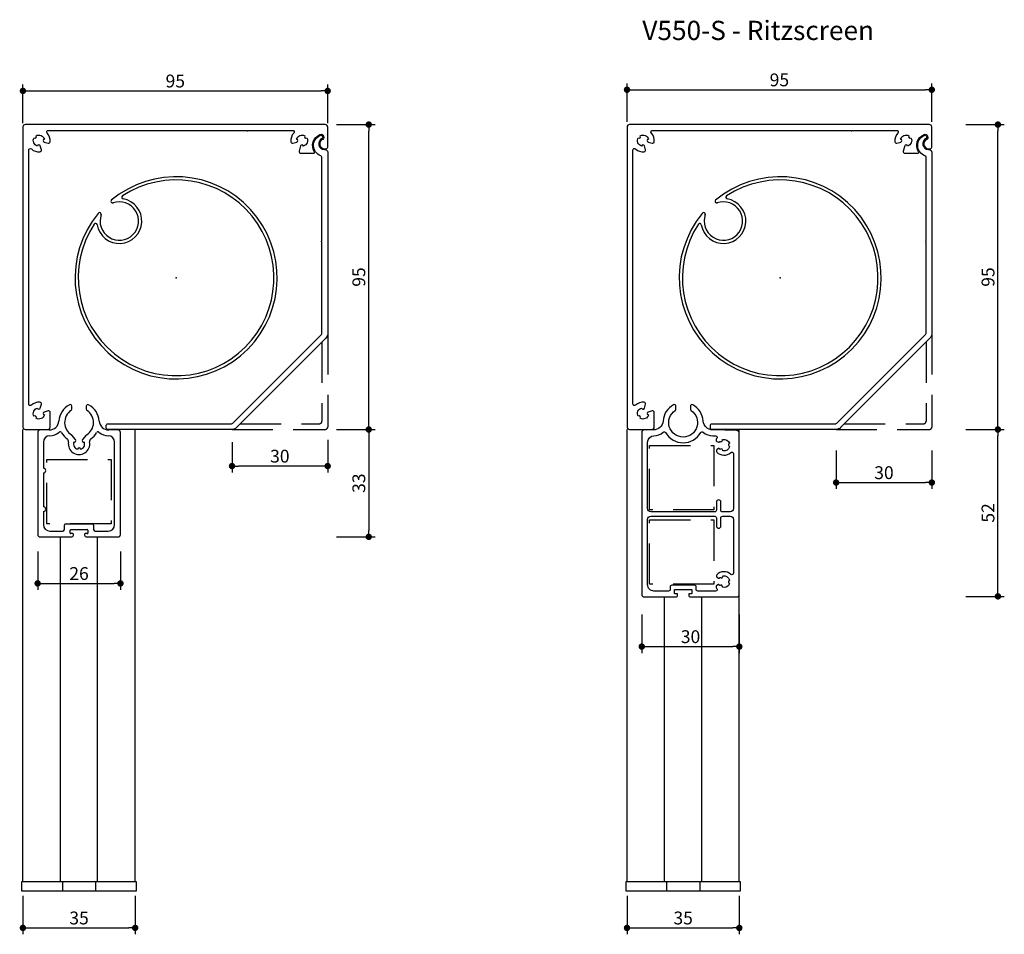
# Model space of a CAD drawing. Units: millimetres. Extents: x 0 to 307, y 8 to 508.
# Drawn here: x 0 to 307, y 223 to 508 of the extents above; entities that cross this region are included whole.
import ezdxf

# ---------------------------------------------------------------- set-up
doc = ezdxf.new("R2010")
doc.units = ezdxf.units.MM
doc.linetypes.add('HIDDEN2', pattern=[4.7625, 3.175, -1.5875])
doc.linetypes.add('HIDDENX2', pattern=[19.05, 12.7, -6.35])
doc.layers.get('Defpoints').update_dxf_attribs({"color": 8})
for name, color, linetype in [('0 - maatvoering', 1, 'Continuous'), ('0 - text', 1, 'Continuous'), ('CONSTRUCTIE_LICHT', 4, 'Continuous')]:
    doc.layers.add(name, color=color, linetype=linetype)
doc.styles.add('Text 2mm', font='verdana.ttf', dxfattribs={"height": 2})
doc.dimstyles.new('Standaard Verano', dxfattribs={"dimscale": 5, "dimtxt": 2, "dimasz": 1, "dimexe": 1, "dimexo": 2, "dimgap": 0.5, "dimtad": 1, "dimdec": 0, "dimdsep": 46, "dimtxsty": 'Text 2mm', "dimblk1": 'DOT', "dimblk2": 'DOT', "dimsah": 1, "dimcen": 2.5, "dimclrd": 1, "dimclre": 1, "dimclrt": 7, "dimadec": 0, "dimazin": 0, "dimtfac": 1, "dimtdec": 0, "dimtmove": 0, "dimatfit": 3, "dimldrblk": 'DOT', "dimfxl": 5, "dimfxlon": 1, "dimtvp": 1, "dimtolj": 1, "dimtzin": 0, "dimarcsym": 0})

# ---------------------------------------------------------------- blocks, each defined once
blk = doc.blocks.new('_Dot')
at = {"color": 0, "linetype": 'ByBlock', "lineweight": -2}
blk.add_line((-0.5, 0), (-1, 0), dxfattribs=at)
at = {"color": 0, "linetype": 'ByBlock', "const_width": 0.5}
blk.add_lwpolyline([(-0.25, 0, 1), (0.25, 0, 1)], format="xyb", close=True, dxfattribs=at)
blk = doc.blocks.new('*D12')
at = {"layer": '0 - maatvoering', "color": 1, "linetype": 'ByBlock', "lineweight": -2, "transparency": 16777216}
for p, q in [((1, 235.03), (1, 223.03)), ((36, 235.03), (36, 223.03)), ((3, 225.03), (34, 225.03))]:
    blk.add_line(p, q, dxfattribs=at)
at = {"layer": 'Defpoints', "color": 0, "linetype": 'ByBlock', "transparency": 16777216}
for p in [(1, 300.78), (36, 300.78), (36, 225.03)]:
    blk.add_point(p, dxfattribs=at)
at = {"layer": '0 - maatvoering', "color": 1, "linetype": 'ByBlock', "lineweight": -2, "transparency": 16777216, "xscale": 2, "yscale": 2, "zscale": 2, "rotation": 180}
blk.add_blockref('_Dot', (1, 225.03), dxfattribs=at)
at = {"layer": '0 - maatvoering', "color": 1, "linetype": 'ByBlock', "lineweight": -2, "transparency": 16777216, "xscale": 2, "yscale": 2, "zscale": 2}
blk.add_blockref('_Dot', (36, 225.03), dxfattribs=at)
at = {"layer": '0 - maatvoering', "color": 7, "linetype": 'ByBlock', "transparency": 16777216, "insert": (18.5, 228.12), "char_height": 4, "attachment_point": 5, "style": 'Text 2mm'}
blk.add_mtext('\\A1;35', dxfattribs=at)
blk = doc.blocks.new('*D13')
at = {"layer": '0 - maatvoering', "color": 1, "linetype": 'ByBlock', "lineweight": -2, "transparency": 16777216}
for p, q in [((189.31, 235.03), (189.31, 223.03)), ((224.31, 235.03), (224.31, 223.03)), ((191.31, 225.03), (222.31, 225.03))]:
    blk.add_line(p, q, dxfattribs=at)
at = {"layer": 'Defpoints', "color": 0, "linetype": 'ByBlock', "transparency": 16777216}
for p in [(189.31, 300.78), (224.31, 300.78), (224.31, 225.03)]:
    blk.add_point(p, dxfattribs=at)
at = {"layer": '0 - maatvoering', "color": 1, "linetype": 'ByBlock', "lineweight": -2, "transparency": 16777216, "xscale": 2, "yscale": 2, "zscale": 2, "rotation": 180}
blk.add_blockref('_Dot', (189.31, 225.03), dxfattribs=at)
at = {"layer": '0 - maatvoering', "color": 1, "linetype": 'ByBlock', "lineweight": -2, "transparency": 16777216, "xscale": 2, "yscale": 2, "zscale": 2}
blk.add_blockref('_Dot', (224.31, 225.03), dxfattribs=at)
at = {"layer": '0 - maatvoering', "color": 7, "linetype": 'ByBlock', "transparency": 16777216, "insert": (206.81, 228.12), "char_height": 4, "attachment_point": 5, "style": 'Text 2mm'}
blk.add_mtext('\\A1;35', dxfattribs=at)
blk = doc.blocks.new('*D14')
at = {"layer": '0 - maatvoering', "color": 1, "linetype": 'ByBlock', "lineweight": -2, "transparency": 16777216}
for p, q in [((193.91, 322.68), (193.91, 310.68)), ((224.31, 322.68), (224.31, 310.68)), ((195.91, 312.68), (222.31, 312.68))]:
    blk.add_line(p, q, dxfattribs=at)
at = {"layer": 'Defpoints', "color": 0, "linetype": 'ByBlock', "transparency": 16777216}
for p in [(193.91, 354.17), (224.31, 354.17), (224.31, 312.68)]:
    blk.add_point(p, dxfattribs=at)
at = {"layer": '0 - maatvoering', "color": 1, "linetype": 'ByBlock', "lineweight": -2, "transparency": 16777216, "xscale": 2, "yscale": 2, "zscale": 2, "rotation": 180}
blk.add_blockref('_Dot', (193.91, 312.68), dxfattribs=at)
at = {"layer": '0 - maatvoering', "color": 1, "linetype": 'ByBlock', "lineweight": -2, "transparency": 16777216, "xscale": 2, "yscale": 2, "zscale": 2}
blk.add_blockref('_Dot', (224.31, 312.68), dxfattribs=at)
at = {"layer": '0 - maatvoering', "color": 7, "linetype": 'ByBlock', "transparency": 16777216, "insert": (209.11, 315.77), "char_height": 4, "attachment_point": 5, "style": 'Text 2mm'}
blk.add_mtext('\\A1;30', dxfattribs=at)
blk = doc.blocks.new('*D15')
at = {"layer": '0 - maatvoering', "color": 1, "linetype": 'ByBlock', "lineweight": -2, "transparency": 16777216}
for p, q in [((294.92, 380.33), (306.92, 380.33)), ((304.92, 330.33), (304.92, 378.33)), ((294.92, 328.33), (306.92, 328.33))]:
    blk.add_line(p, q, dxfattribs=at)
at = {"layer": 'Defpoints', "color": 0, "linetype": 'ByBlock', "transparency": 16777216}
for p in [(214.56, 380.33), (304.92, 380.33), (234.77, 328.33)]:
    blk.add_point(p, dxfattribs=at)
at = {"layer": '0 - maatvoering', "color": 1, "linetype": 'ByBlock', "lineweight": -2, "transparency": 16777216, "xscale": 2, "yscale": 2, "zscale": 2}
for p, rotation in [((304.92, 380.33), 90), ((304.92, 328.33), 270)]:
    blk.add_blockref('_Dot', p, dxfattribs=dict(at, rotation=rotation))
at = {"layer": '0 - maatvoering', "color": 7, "linetype": 'ByBlock', "transparency": 16777216, "insert": (301.83, 354.33), "char_height": 4, "attachment_point": 5, "rotation": 90, "style": 'Text 2mm'}
blk.add_mtext('\\A1;52', dxfattribs=at)
blk = doc.blocks.new('*D16')
at = {"layer": '0 - maatvoering', "color": 1, "linetype": 'ByBlock', "lineweight": -2, "transparency": 16777216}
for p, q in [((5.6, 342.36), (5.6, 330.36)), ((31.4, 342.36), (31.4, 330.36)), ((7.6, 332.36), (29.4, 332.36))]:
    blk.add_line(p, q, dxfattribs=at)
at = {"layer": 'Defpoints', "color": 0, "linetype": 'ByBlock', "transparency": 16777216}
for p in [(5.6, 347.62), (31.4, 347.62), (31.4, 332.36)]:
    blk.add_point(p, dxfattribs=at)
at = {"layer": '0 - maatvoering', "color": 1, "linetype": 'ByBlock', "lineweight": -2, "transparency": 16777216, "xscale": 2, "yscale": 2, "zscale": 2, "rotation": 180}
blk.add_blockref('_Dot', (5.6, 332.36), dxfattribs=at)
at = {"layer": '0 - maatvoering', "color": 1, "linetype": 'ByBlock', "lineweight": -2, "transparency": 16777216, "xscale": 2, "yscale": 2, "zscale": 2}
blk.add_blockref('_Dot', (31.4, 332.36), dxfattribs=at)
at = {"layer": '0 - maatvoering', "color": 7, "linetype": 'ByBlock', "transparency": 16777216, "insert": (18.5, 335.44), "char_height": 4, "attachment_point": 5, "style": 'Text 2mm'}
blk.add_mtext('\\A1;26', dxfattribs=at)
blk = doc.blocks.new('*D20')
at = {"layer": '0 - maatvoering', "color": 1, "linetype": 'ByBlock', "lineweight": -2, "transparency": 16777216}
for p, q in [((254.49, 373.79), (254.49, 361.79)), ((284.32, 373.79), (284.32, 361.79)), ((256.49, 363.79), (282.32, 363.79))]:
    blk.add_line(p, q, dxfattribs=at)
at = {"layer": 'Defpoints', "color": 0, "linetype": 'ByBlock', "transparency": 16777216}
for p in [(284.32, 381.07), (254.49, 380.33), (284.32, 363.79)]:
    blk.add_point(p, dxfattribs=at)
at = {"layer": '0 - maatvoering', "color": 1, "linetype": 'ByBlock', "lineweight": -2, "transparency": 16777216, "xscale": 2, "yscale": 2, "zscale": 2, "rotation": 180}
blk.add_blockref('_Dot', (254.49, 363.79), dxfattribs=at)
at = {"layer": '0 - maatvoering', "color": 1, "linetype": 'ByBlock', "lineweight": -2, "transparency": 16777216, "xscale": 2, "yscale": 2, "zscale": 2}
blk.add_blockref('_Dot', (284.32, 363.79), dxfattribs=at)
at = {"layer": '0 - maatvoering', "color": 7, "linetype": 'ByBlock', "transparency": 16777216, "insert": (269.4, 366.87), "char_height": 4, "attachment_point": 5, "style": 'Text 2mm'}
blk.add_mtext('\\A1;30', dxfattribs=at)
blk = doc.blocks.new('*D21')
at = {"layer": '0 - maatvoering', "color": 1, "linetype": 'ByBlock', "lineweight": -2, "transparency": 16777216}
for p, q in [((66.18, 376.33), (66.18, 366.93)), ((96, 377.07), (96, 366.93)), ((94, 368.93), (68.18, 368.93))]:
    blk.add_line(p, q, dxfattribs=at)
at = {"layer": 'Defpoints', "color": 0, "linetype": 'ByBlock', "transparency": 16777216}
for p in [(96, 381.07), (66.18, 380.33), (66.18, 368.93)]:
    blk.add_point(p, dxfattribs=at)
at = {"layer": '0 - maatvoering', "color": 1, "linetype": 'ByBlock', "lineweight": -2, "transparency": 16777216, "xscale": 2, "yscale": 2, "zscale": 2, "rotation": 180}
blk.add_blockref('_Dot', (66.18, 368.93), dxfattribs=at)
at = {"layer": '0 - maatvoering', "color": 1, "linetype": 'ByBlock', "lineweight": -2, "transparency": 16777216, "xscale": 2, "yscale": 2, "zscale": 2}
blk.add_blockref('_Dot', (96, 368.93), dxfattribs=at)
at = {"layer": '0 - maatvoering', "color": 7, "linetype": 'ByBlock', "transparency": 16777216, "insert": (81.09, 372.01), "char_height": 4, "attachment_point": 5, "style": 'Text 2mm'}
blk.add_mtext('\\A1;30', dxfattribs=at)
blk = doc.blocks.new('*D27')
at = {"layer": 'CONSTRUCTIE_LICHT', "color": 1, "lineweight": -2, "transparency": 16777216}
for p, q in [((98.8, 380.32), (110.8, 380.32)), ((108.8, 378.32), (108.8, 348.87)), ((98.8, 346.87), (110.8, 346.87))]:
    blk.add_line(p, q, dxfattribs=at)
at = {"layer": 'Defpoints', "color": 0, "transparency": 16777216}
for p in [(35.02, 380.32), (16.49, 346.87), (108.8, 346.87)]:
    blk.add_point(p, dxfattribs=at)
at = {"layer": 'CONSTRUCTIE_LICHT', "color": 1, "lineweight": -2, "transparency": 16777216, "xscale": 2, "yscale": 2, "zscale": 2}
for p, rotation in [((108.8, 380.32), 90), ((108.8, 346.87), 270)]:
    blk.add_blockref('_Dot', p, dxfattribs=dict(at, rotation=rotation))
at = {"layer": 'CONSTRUCTIE_LICHT', "color": 7, "transparency": 16777216, "insert": (105.71, 363.6), "char_height": 4, "attachment_point": 5, "rotation": 90, "style": 'Text 2mm'}
blk.add_mtext('\\A1;33', dxfattribs=at)
blk = doc.blocks.new('AS63')
at = {"color": 0, "linetype": 'ByBlock'}
for centre, radius, start, end in [((0, 0), 31.5, 140.465, 129.8698), ((0, 0), 30.5, 146.7686, 123.2314), ((-17.7, 17.7), 7, 189.6702, 80.3298), ((-16.44, 25.09), 0.5, 123.2314, 260.3298), ((-17.7, 17.7), 6, 160.2517, 109.7483), ((-19.8, 23.85), 0.508, 119.2722, 299.2722), ((-23.85, 19.8), 0.508, 330.7278, 150.7278), ((-25.09, 16.44), 0.5, 9.6702, 146.7686)]:
    blk.add_arc(centre, radius, start, end, dxfattribs=at)
blk.add_point((0, 0), dxfattribs=at)
blk = doc.blocks.new('*D28')
at = {"layer": 'CONSTRUCTIE_LICHT', "color": 1, "lineweight": -2, "transparency": 16777216}
for p, q in [((98.8, 475.33), (110.8, 475.33)), ((108.8, 382.33), (108.8, 473.33)), ((98.8, 380.33), (110.8, 380.33))]:
    blk.add_line(p, q, dxfattribs=at)
at = {"layer": 'Defpoints', "color": 0, "transparency": 16777216}
for p in [(39.03, 475.33), (108.8, 475.33), (39.03, 380.33)]:
    blk.add_point(p, dxfattribs=at)
at = {"layer": 'CONSTRUCTIE_LICHT', "color": 1, "lineweight": -2, "transparency": 16777216, "xscale": 2, "yscale": 2, "zscale": 2}
for p, rotation in [((108.8, 475.33), 90), ((108.8, 380.33), 270)]:
    blk.add_blockref('_Dot', p, dxfattribs=dict(at, rotation=rotation))
at = {"layer": 'CONSTRUCTIE_LICHT', "color": 7, "transparency": 16777216, "insert": (105.71, 427.83), "char_height": 4, "attachment_point": 5, "rotation": 90, "style": 'Text 2mm'}
blk.add_mtext('\\A1;95', dxfattribs=at)
blk = doc.blocks.new('*D29')
at = {"layer": 'CONSTRUCTIE_LICHT', "color": 1, "lineweight": -2, "transparency": 16777216}
for p, q in [((1, 475.82), (1, 487.82)), ((3, 485.82), (94, 485.82)), ((96, 475.82), (96, 487.82))]:
    blk.add_line(p, q, dxfattribs=at)
at = {"layer": 'Defpoints', "color": 0, "transparency": 16777216}
for p in [(96, 485.82), (1, 464.55), (96, 464.55)]:
    blk.add_point(p, dxfattribs=at)
at = {"layer": 'CONSTRUCTIE_LICHT', "color": 1, "lineweight": -2, "transparency": 16777216, "xscale": 2, "yscale": 2, "zscale": 2, "rotation": 180}
blk.add_blockref('_Dot', (1, 485.82), dxfattribs=at)
at = {"layer": 'CONSTRUCTIE_LICHT', "color": 1, "lineweight": -2, "transparency": 16777216, "xscale": 2, "yscale": 2, "zscale": 2}
blk.add_blockref('_Dot', (96, 485.82), dxfattribs=at)
at = {"layer": 'CONSTRUCTIE_LICHT', "color": 7, "transparency": 16777216, "insert": (48.5, 488.9), "char_height": 4, "attachment_point": 5, "style": 'Text 2mm'}
blk.add_mtext('\\A1;95', dxfattribs=at)
blk = doc.blocks.new('*D10')
at = {"layer": 'CONSTRUCTIE_LICHT', "color": 1, "lineweight": -2, "transparency": 16777216}
for p, q in [((294.92, 475.33), (306.92, 475.33)), ((304.92, 382.33), (304.92, 473.33)), ((294.92, 380.33), (306.92, 380.33))]:
    blk.add_line(p, q, dxfattribs=at)
at = {"layer": 'Defpoints', "color": 0, "transparency": 16777216}
for p in [(235.15, 475.33), (304.92, 475.33), (235.15, 380.33)]:
    blk.add_point(p, dxfattribs=at)
at = {"layer": 'CONSTRUCTIE_LICHT', "color": 1, "lineweight": -2, "transparency": 16777216, "xscale": 2, "yscale": 2, "zscale": 2}
for p, rotation in [((304.92, 475.33), 90), ((304.92, 380.33), 270)]:
    blk.add_blockref('_Dot', p, dxfattribs=dict(at, rotation=rotation))
at = {"layer": 'CONSTRUCTIE_LICHT', "color": 7, "transparency": 16777216, "insert": (301.84, 427.83), "char_height": 4, "attachment_point": 5, "rotation": 90, "style": 'Text 2mm'}
blk.add_mtext('\\A1;95', dxfattribs=at)
blk = doc.blocks.new('*D11')
at = {"layer": 'CONSTRUCTIE_LICHT', "color": 1, "lineweight": -2, "transparency": 16777216}
for p, q in [((189.31, 476.18), (189.31, 488.18)), ((284.31, 476.18), (284.31, 488.18)), ((191.31, 486.18), (282.31, 486.18))]:
    blk.add_line(p, q, dxfattribs=at)
at = {"layer": 'Defpoints', "color": 0, "transparency": 16777216}
for p in [(284.31, 486.18), (189.31, 464.91), (284.31, 464.91)]:
    blk.add_point(p, dxfattribs=at)
at = {"layer": 'CONSTRUCTIE_LICHT', "color": 1, "lineweight": -2, "transparency": 16777216, "xscale": 2, "yscale": 2, "zscale": 2, "rotation": 180}
blk.add_blockref('_Dot', (189.31, 486.18), dxfattribs=at)
at = {"layer": 'CONSTRUCTIE_LICHT', "color": 1, "lineweight": -2, "transparency": 16777216, "xscale": 2, "yscale": 2, "zscale": 2}
blk.add_blockref('_Dot', (284.31, 486.18), dxfattribs=at)
at = {"layer": 'CONSTRUCTIE_LICHT', "color": 7, "transparency": 16777216, "insert": (236.81, 489.26), "char_height": 4, "attachment_point": 5, "style": 'Text 2mm'}
blk.add_mtext('\\A1;95', dxfattribs=at)

msp = doc.modelspace()

# ---------------------------------------------------------------- linework, layer by layer
at = {"color": 8, "linetype": 'HIDDENX2'}
for p, q in [((96, 410.16), (96, 381.07)), ((284.32, 410.16), (284.32, 381.07)), ((94.2, 407.53), (94.2, 382.87)), ((282.52, 407.53), (282.52, 382.87)), ((68.8, 382.13), (93.45, 382.12)), ((257.12, 382.13), (281.77, 382.12)), ((66.18, 380.33), (95.25, 380.32)), ((254.49, 380.33), (283.57, 380.32))]:
    msp.add_line(p, q, dxfattribs=at)
at = {"color": 1, "linetype": 'Continuous', "lineweight": 25}
for p, q in [((16.25, 386.65), (16.25, 387.58)), ((20.75, 387.58), (20.75, 386.65)), ((5.6, 379.42), (5.6, 347.62)), ((9.22, 380.17), (6.35, 380.17)), ((17.39, 377.2), (16.26, 378.53)), ((20.73, 378.53), (19.61, 377.2)), ((30.65, 380.17), (27.77, 380.17)), ((31.4, 347.62), (31.4, 379.42)), ((7.4, 376.38), (7.4, 368.27)), ((29.6, 350.67), (29.6, 376.38)), ((7.4, 366.77), (7.4, 356.27)), ((7.4, 354.77), (7.4, 350.67)), ((13.95, 349.17), (13.95, 350.47)), ((14.45, 350.97), (22.55, 350.97)), ((23.05, 350.47), (23.05, 349.17)), ((6.35, 346.87), (16.25, 346.87)), ((9.4, 348.67), (13.45, 348.67)), ((15.75, 348.07), (15.75, 348.97)), ((15.95, 349.17), (21.05, 349.17)), ((16.55, 347.87), (15.95, 347.87)), ((16.75, 347.37), (16.75, 347.67)), ((20.25, 347.67), (20.25, 347.37)), ((21.05, 347.87), (20.45, 347.87)), ((20.75, 346.87), (30.65, 346.87)), ((21.25, 348.97), (21.25, 348.07)), ((23.55, 348.67), (27.6, 348.67))]:
    msp.add_line(p, q, dxfattribs=at)
for points in [[(94.78, 471.33, -0.386433), (94.47, 470.73, 0.835483), (95, 467.82), (95.5, 467.82, 0.414214), (96, 468.32), (96, 474.58, 0.414214), (95.25, 475.33), (1.75, 475.33, 0.414214), (1, 474.58), (1, 381.08, 0.414214), (1.75, 380.33), (8.75, 380.33, 0.414214), (9.5, 381.08), (9.5, 385.61, 0.493145), (8.87, 386.09), (7.63, 385.76, 0.82223), (7.69, 384.88, -0.496139), (5.12, 383.81, 0.878721), (4.48, 384.44, -0.496139), (5.55, 387.02, 0.82223), (6.43, 386.96), (6.76, 388.18, 0.464153), (6.33, 388.81, 0.211919), (3.63, 387.91, -0.652229), (2.8, 388.28), (2.8, 467.37, -0.652229), (3.63, 467.74, 0.211919), (6.33, 466.84, 0.464153), (6.76, 467.47), (6.43, 468.69, 0.82223), (5.55, 468.63, -0.496139), (4.48, 471.21, 0.878721), (5.12, 471.84, -0.496139), (7.69, 470.77, 0.82223), (7.63, 469.89), (8.85, 469.56, 0.464153), (9.48, 470, 0.211919), (8.58, 472.69, -0.652229), (8.95, 473.53), (70.85, 473.53, 1), (71.15, 473.53), (85.05, 473.53, -0.652229), (85.41, 472.69, 0.211919), (84.51, 470, 0.464153), (85.14, 469.56), (86.36, 469.89, 0.82223), (86.3, 470.77, -0.496139), (88.88, 471.84, 0.878721), (89.51, 471.21, -0.496139), (88.44, 468.63, 0.82223), (87.56, 468.69), (87.11, 467.02, 0.493145), (87.59, 466.39), (91.62, 466.39, 0.590897), (91.87, 466.85, -0.46709), (93.6, 472.25, -0.451347), (94.68, 471.72)], [(283.09, 471.33, -0.386433), (282.78, 470.73, 0.835483), (283.31, 467.82), (283.81, 467.82, 0.414214), (284.31, 468.32), (284.31, 474.58, 0.414214), (283.56, 475.33), (190.06, 475.33, 0.414214), (189.31, 474.58), (189.31, 381.08, 0.414214), (190.06, 380.33), (197.06, 380.33, 0.414214), (197.81, 381.08), (197.81, 385.61, 0.493145), (197.18, 386.09), (195.94, 385.76, 0.82223), (196, 384.88, -0.496139), (193.43, 383.81, 0.878721), (192.8, 384.44, -0.496139), (193.86, 387.02, 0.82223), (194.75, 386.96), (195.07, 388.18, 0.464153), (194.64, 388.81, 0.211919), (191.95, 387.91, -0.652229), (191.11, 388.28), (191.11, 467.37, -0.652229), (191.95, 467.74, 0.211919), (194.64, 466.84, 0.464153), (195.07, 467.47), (194.75, 468.69, 0.82223), (193.86, 468.63, -0.496139), (192.8, 471.21, 0.878721), (193.43, 471.84, -0.496139), (196, 470.77, 0.82223), (195.94, 469.89), (197.17, 469.56, 0.464153), (197.79, 470, 0.211919), (196.89, 472.69, -0.652229), (197.26, 473.53), (259.16, 473.53, 1), (259.46, 473.53), (273.36, 473.53, -0.652229), (273.73, 472.69, 0.211919), (272.82, 470, 0.464153), (273.45, 469.56), (274.67, 469.89, 0.82223), (274.61, 470.77, -0.496139), (277.19, 471.84, 0.878721), (277.82, 471.21, -0.496139), (276.75, 468.63, 0.82223), (275.87, 468.69), (275.42, 467.02, 0.493145), (275.9, 466.39), (279.93, 466.39, 0.590897), (280.18, 466.85, -0.46709), (281.91, 472.25, -0.451347), (282.99, 471.72)], [(94.47, 471.34, -0.372825), (94.3, 470.98, 0.815484), (95, 467.53), (95.2, 467.53, -0.414214), (96, 466.73), (96, 410.16, -0.198912), (95.42, 408.74), (67.59, 380.91, -0.198912), (66.18, 380.33), (27.5, 380.33, -0.414214), (27, 380.83), (27, 381.63, -0.414214), (27.5, 382.13), (66.05, 382.13, 0.198912), (66.41, 382.27), (94.06, 409.93, 0.198912), (94.2, 410.28), (94.2, 438.78, -1), (94.2, 439.08), (94.2, 465.15, 0.317837), (93.87, 465.62, -0.688482), (93.71, 471.97, -0.452263), (94.39, 471.64)], [(282.78, 471.34, -0.372825), (282.61, 470.98, 0.815484), (283.32, 467.53), (283.52, 467.53, -0.414214), (284.32, 466.73), (284.32, 410.16, -0.198912), (283.73, 408.74), (255.9, 380.91, -0.198912), (254.49, 380.33), (215.82, 380.33, -0.414214), (215.32, 380.83), (215.32, 381.63, -0.414214), (215.82, 382.13), (254.36, 382.13, 0.198912), (254.72, 382.27), (282.37, 409.93, 0.198912), (282.52, 410.28), (282.52, 438.78, -1), (282.52, 439.08), (282.52, 465.15, 0.317837), (282.18, 465.62, -0.688482), (282.02, 471.97, -0.452263), (282.7, 471.64)], [(224.31, 379.22, 0.406566), (223.58, 379.97), (216, 380.17, -0.384814), (213.09, 382.95, 0.255763), (209.79, 388.02, 0.567521), (209.06, 387.58), (209.06, 386.65, 0.252264), (209.28, 386.23, -3.336663), (204.33, 386.23, 0.252264), (204.56, 386.65), (204.56, 387.58, 0.567521), (203.82, 388.02, 0.255734), (200.53, 382.95, -0.392315), (197.53, 380.17), (194.66, 380.17, 0.414214), (193.91, 379.42), (193.91, 328.92, 0.414214), (194.66, 328.17), (204.56, 328.17, 0.414214), (205.06, 328.67), (205.06, 328.97, 0.414214), (204.86, 329.17), (204.26, 329.17, -0.414214), (204.06, 329.37), (204.06, 330.27, -0.414214), (204.26, 330.47), (209.36, 330.47, -0.414214), (209.56, 330.27), (209.56, 329.37, -0.414214), (209.36, 329.17), (208.76, 329.17, 0.414214), (208.56, 328.97), (208.56, 328.67, 0.414214), (209.06, 328.17), (223.56, 328.17, 0.414214), (224.31, 328.92), (224.31, 379.22, 0.406566)], [(221.25, 376.03, -0.406792), (221.19, 375.91, 0.710122), (221.22, 375.06, -0.406792), (221.29, 374.93, -0.386012), (219.24, 373.65, -0.406792), (219.16, 373.77, 0.710122), (218.41, 374.16, -0.406792), (218.27, 374.17, -0.028261), (218.13, 374.32, 0.38517), (217.87, 374.37), (217.39, 374.07, 0.472097), (217.29, 373.31, 0.413189), (221.67, 373.15, -0.654924), (222.51, 372.79), (222.51, 355.67, -0.414214), (221.51, 354.67), (219.06, 354.67, -0.414214), (218.56, 355.17), (218.56, 357.67, 1), (217.16, 357.67), (217.16, 355.17, -0.414214), (216.66, 354.67), (196.71, 354.67, -0.414214), (195.71, 355.67), (195.71, 376.38, -0.406754), (197.66, 378.37, 0.167826), (200.59, 379.47, -0.46478), (201.34, 379.34, 0.578962), (212.27, 379.34, -0.46478), (213.02, 379.47, 0.174425), (216.08, 378.37), (216.92, 378.37, -0.654786), (217.29, 377.53, 0.016483), (217.15, 377.38, 0.472097), (217.31, 376.62), (217.8, 376.36, 0.38517), (218.06, 376.42, -0.028261), (218.18, 376.59, -0.406792), (218.32, 376.6, 0.710122), (219.04, 377.05, -0.406792), (219.12, 377.17, -0.386012), (221.25, 376.03, -0.406792)], [(222.51, 352.27), (222.51, 335.56, -0.654924), (221.67, 335.19, 0.413189), (217.29, 335.04, 0.472097), (217.39, 334.28), (217.87, 333.98, 0.38517), (218.13, 334.02, -0.028261), (218.27, 334.18, -0.406792), (218.41, 334.18, 0.710122), (219.16, 334.58, -0.406792), (219.24, 334.69, -0.386012), (221.29, 333.41, -0.406792), (221.22, 333.29, 0.710122), (221.19, 332.44, -0.406792), (221.25, 332.31, -0.386012), (219.12, 331.18, -0.406792), (219.04, 331.3, 0.710122), (218.32, 331.75, -0.406792), (218.18, 331.76, -0.028261), (218.06, 331.92, 0.38517), (217.8, 331.99), (217.31, 331.73, 0.472097), (217.15, 330.97, 0.01658), (217.29, 330.81, -0.654924), (216.92, 329.97), (211.36, 329.97, -0.414214), (210.86, 330.47), (210.86, 331.27, 0.414214), (210.36, 331.77), (203.26, 331.77, 0.414214), (202.76, 331.27), (202.76, 330.47, -0.414214), (202.26, 329.97), (197.71, 329.97, -0.414214), (195.71, 331.97), (195.71, 352.27, -0.414214), (196.71, 353.27), (216.66, 353.27, -0.414214), (217.16, 352.77), (217.16, 350.27, 1), (218.56, 350.27), (218.56, 352.77, -0.414214), (219.06, 353.27), (221.51, 353.27, -0.414214), (222.51, 352.27)]]:
    msp.add_lwpolyline(points, format="xyb", close=True, dxfattribs=at)
for points in [[(1, 239.44), (1, 380.33)], [(36, 239.44), (36, 380.33)], [(189.31, 239.44), (189.31, 380.33)], [(224.31, 239.44), (224.31, 380.33)], [(12.7, 239.44), (12.7, 346.87)], [(24.3, 239.44), (24.3, 346.87)], [(201.01, 239.44), (201.01, 328.17)], [(212.61, 239.44), (212.61, 328.17)], [(0.7, 239.44), (36.3, 239.44)], [(13.33, 239.44), (13.33, 236.44)], [(23.67, 239.44), (23.67, 236.44)], [(189.01, 239.44), (224.61, 239.44)], [(201.64, 239.44), (201.64, 236.44)], [(211.98, 239.44), (211.98, 236.44)]]:
    msp.add_lwpolyline(points, dxfattribs=at)
at = {"color": 8, "linetype": 'HIDDENX2'}
for points in [[(196.36, 375.32), (216.36, 375.32), (216.36, 355.32), (196.36, 355.32)], [(8.46, 370.97), (28.46, 370.97), (28.46, 350.97), (8.46, 350.97)], [(196.36, 352.13), (216.36, 352.13), (216.36, 332.13), (196.36, 332.13)]]:
    msp.add_lwpolyline(points, close=True, dxfattribs=at)
at = {"color": 1, "linetype": 'Continuous', "lineweight": 25}
for points in [[(0.7, 236.44), (0.7, 239.44), (36.3, 239.44), (36.3, 236.44)], [(189.01, 236.44), (189.01, 239.44), (224.61, 239.44), (224.61, 236.44)]]:
    msp.add_lwpolyline(points, close=True, dxfattribs=at)
for centre, radius, start, end in [((18.5, 382.47), 6.3, 118.3032, 175.6833), ((15.75, 387.58), 0.5, 0, 118.3032), ((21.25, 387.58), 0.5, 61.6968, 180), ((18.5, 382.47), 6.3, 4.3167, 61.6968), ((18.5, 382.47), 4.5, 123.367, 238.4718), ((15.75, 386.65), 0.5, 303.367, 0), ((21.25, 386.65), 0.5, 180, 236.633), ((18.5, 382.47), 4.5, 301.5282, 56.633), ((9.22, 383.17), 3, 270, 355.6833), ((27.77, 383.17), 3, 184.3167, 270), ((6.35, 379.42), 0.75, 90, 180), ((9.4, 376.38), 2, 91.463, 180), ((9.22, 383.17), 4.8, 271.463, 309.5708), ((12.6, 379.09), 0.5, 29.8585, 129.5708), ((18.5, 382.47), 6.3, 209.8585, 233.9703), ((15.88, 378.21), 0.5, 40, 58.4718), ((21.11, 378.21), 0.5, 121.5282, 140), ((18.5, 382.47), 6.3, 306.0297, 330.1415), ((24.39, 379.09), 0.5, 50.4292, 150.1415), ((27.77, 383.17), 4.8, 230.4292, 268.537), ((27.6, 376.38), 2, 0, 88.537), ((30.65, 379.42), 0.75, 0, 90), ((14.2, 376.57), 1, 350.7877, 53.9703), ((18.5, 375.87), 3.35, 170.7877, 9.2123), ((18.5, 375.87), 1.75, 162.241, 253.8866), ((17, 376.88), 0.5, 249.8667, 40), ((18.5, 374.07), 0.5, 13.739, 166.261), ((18.5, 375.87), 1.75, 286.1134, 17.759), ((19.99, 376.88), 0.5, 140, 290.1333), ((22.79, 376.57), 1, 126.0297, 189.2123), ((7.4, 367.52), 0.75, 270, 90), ((7.4, 355.52), 0.75, 270, 90), ((9.4, 350.67), 2, 180, 270), ((14.45, 350.47), 0.5, 90, 180), ((22.55, 350.47), 0.5, 0, 90), ((27.6, 350.67), 2, 270, 0), ((6.35, 347.62), 0.75, 180, 270), ((13.45, 349.17), 0.5, 270, 0), ((15.95, 348.97), 0.2, 90, 180), ((15.95, 348.07), 0.2, 180, 270), ((16.25, 347.37), 0.5, 270, 0), ((16.55, 347.67), 0.2, 0, 90), ((20.45, 347.67), 0.2, 90, 180), ((20.75, 347.37), 0.5, 180, 270), ((21.05, 348.97), 0.2, 0, 90), ((21.05, 348.07), 0.2, 270, 0), ((23.55, 349.17), 0.5, 180, 270), ((30.65, 347.62), 0.75, 270, 0)]:
    msp.add_arc(centre, radius, start, end, dxfattribs=at)
at = {"color": 8, "linetype": 'HIDDENX2'}
for centre in [(93.45, 382.87), (95.25, 381.07)]:
    msp.add_arc(centre, 0.75, 270, 0, dxfattribs=at)
at = {"color": 8, "linetype": 'HIDDEN2'}
for centre in [(281.77, 382.87), (283.57, 381.07)]:
    msp.add_arc(centre, 0.75, 270, 0, dxfattribs=at)

# ---------------------------------------------------------------- block references
at = {"color": 1}
for p in [(48.75, 427.58), (237.06, 427.58)]:
    msp.add_blockref('AS63', p, dxfattribs=at)

# ---------------------------------------------------------------- texts
at = {"layer": '0 - text', "insert": (194.08, 507.67), "char_height": 6, "width": 88.5094, "attachment_point": 1, "style": 'Text 2mm'}
msp.add_mtext('V550-S - Ritzscreen  ', dxfattribs=at)

# ---------------------------------------------------------------- dimensions: what is measured, and where the dimension line sits
at = {"layer": '0 - maatvoering', "color": 8, "linetype": 'ByBlock'}
for base, p1, p2, picture, middle in [((66.18, 368.93), (96, 381.07), (66.18, 380.33), '*D21', (81.09, 372.01)), ((284.32, 363.79), (254.49, 380.33), (284.32, 381.07), '*D20', (269.4, 366.87)), ((224.31, 312.68), (193.91, 354.17), (224.31, 354.17), '*D14', (209.11, 315.77)), ((31.4, 332.36), (5.6, 347.62), (31.4, 347.62), '*D16', (18.5, 335.44)), ((36, 225.03), (1, 300.78), (36, 300.78), '*D12', (18.5, 228.12)), ((224.31, 225.03), (189.31, 300.78), (224.31, 300.78), '*D13', (206.81, 228.12))]:
    dim = msp.add_linear_dim(base=base, p1=p1, p2=p2, dimstyle='Standaard Verano', dxfattribs=at)
    dim.commit()
    dim.dimension.update_dxf_attribs({"geometry": picture, "text_midpoint": middle})
dim = msp.add_linear_dim(base=(304.92, 380.33), p1=(234.77, 328.33), p2=(214.56, 380.33), angle=90, dimstyle='Standaard Verano', dxfattribs=at)
dim.commit()
dim.dimension.update_dxf_attribs({"geometry": '*D15', "text_midpoint": (301.83, 354.33)})
at = {"layer": 'CONSTRUCTIE_LICHT'}
for base, p1, p2, picture, middle in [((96, 485.82), (1, 464.55), (96, 464.55), '*D29', (48.5, 488.9)), ((284.31, 486.18), (189.31, 464.91), (284.31, 464.91), '*D11', (236.81, 489.26))]:
    dim = msp.add_linear_dim(base=base, p1=p1, p2=p2, dimstyle='Standaard Verano', dxfattribs=at)
    dim.commit()
    dim.dimension.update_dxf_attribs({"geometry": picture, "text_midpoint": middle})
for base, p1, p2, picture, middle in [((108.8, 475.33), (39.03, 380.33), (39.03, 475.33), '*D28', (105.71, 427.83)), ((304.92, 475.33), (235.15, 380.33), (235.15, 475.33), '*D10', (301.84, 427.83))]:
    dim = msp.add_linear_dim(base=base, p1=p1, p2=p2, angle=90, dimstyle='Standaard Verano', dxfattribs=at)
    dim.commit()
    dim.dimension.update_dxf_attribs({"geometry": picture, "text_midpoint": middle})
dim = msp.add_linear_dim(base=(108.8, 346.87), p1=(35.02, 380.32), p2=(16.49, 346.87), angle=90, dimstyle='Standaard Verano', dxfattribs=at)
dim.commit()
dim.dimension.update_dxf_attribs({"geometry": '*D27', "text_midpoint": (108.8, 363.6), "dimtype": 160})

doc.saveas('drawing.dxf')
